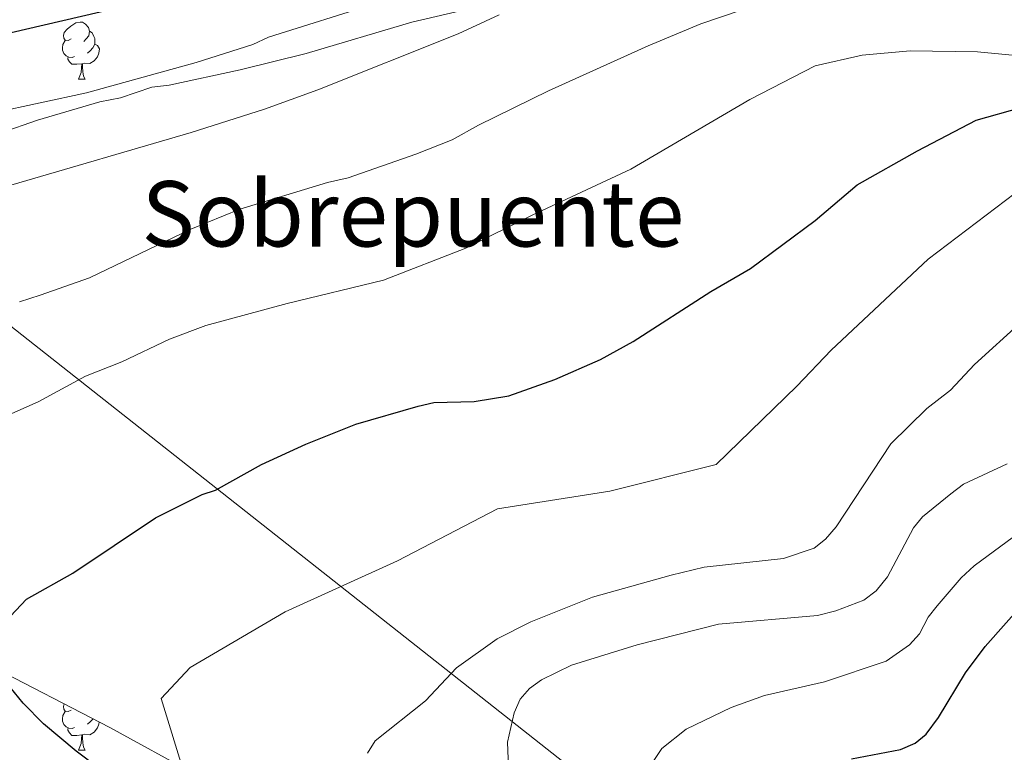
# Model space of a CAD drawing. Units: metres. Extents: x 647549 to 652067, y 4727300 to 4730366.
# Drawn here: x 649635 to 649808, y 4728560 to 4728689 of the extents above; entities that cross this region are included whole.
import ezdxf
from ezdxf.enums import TextEntityAlignment as Align

# ---------------------------------------------------------------- set-up
doc = ezdxf.new("R2010")
doc.units = ezdxf.units.M
doc.header["$MEASUREMENT"] = 0
for name, color, linetype, lineweight in [('Level 33', 19, 'Continuous', 30), ('Level 35', 92, 'Continuous', 0), ('Level 36', 92, 'Continuous', 0), ('Level 4', 36, 'Continuous', 30), ('Level 45', 92, 'Continuous', 0), ('Level 5', 36, 'Continuous', 0)]:
    doc.layers.add(name, color=color, linetype=linetype, lineweight=lineweight)
doc.styles.add('Arial', font='ARIAL.TTF', dxfattribs={"height": 0.2})

msp = doc.modelspace()

# ---------------------------------------------------------------- linework, layer by layer
at = {"layer": 'Level 33', "color": 19, "linetype": 'Continuous', "lineweight": 0, "ltscale": 0.5}
msp.add_polyline3d([(650432.51, 4728305.21, 677.92), (650399.07, 4728305.72, 673.91), (650366.36, 4728306.42, 669.91), (650331.82, 4728307.28, 666.09), (650302.05, 4728306.94, 659.42), (650268.24, 4728307.62, 654.84), (650235.17, 4728308.32, 654.27), (650201, 4728308.63, 654.27), (650173.97, 4728308.71, 653.5), (650141.44, 4728309.23, 652.74), (650106.73, 4728309.72, 653.7), (650039.31, 4728310.36, 656.37), (650009.35, 4728310.38, 656.94), (649974.44, 4728311.78, 656.37), (649944.87, 4728323.95, 655.13), (649916.59, 4728344.05, 652.17), (649896.56, 4728367.61, 650.07), (649875.38, 4728395.06, 647.02), (649773.21, 4728524.92, 626.04), (649600.09, 4728661.45, 581.91), (649583.91, 4728732.28, 539.07), (649592.69, 4728786.75, 533.99)], dxfattribs=at)
at = {"layer": 'Level 35', "color": 92, "linetype": 'Continuous', "lineweight": 0, "ltscale": 0.5}
for points in [[(649712.48, 4728690.61, 583.48), (649703.94, 4728688.63, 583.48), (649685.35, 4728683.13, 583.48), (649673.76, 4728680.21, 583.48), (649661.25, 4728677.56, 583.48), (649658.2, 4728677.21, 583.48), (649652.72, 4728675.29, 583.48), (649649.06, 4728674.62, 583.48), (649638.09, 4728671.38, 583.48), (649631.69, 4728669.13, 583.48)], [(649629.03, 4728575.87, 601.29), (649650.84, 4728564.58, 607.2), (649666.01, 4728556.31, 610.67), (649678.93, 4728548.91, 612.42)]]:
    msp.add_polyline3d(points, dxfattribs=at)
at = {"layer": 'Level 36', "color": 92, "linetype": 'Continuous', "lineweight": 0}
for p, q in [((649645.34, 4728678.61, 0.01), (649646.47, 4728678.61, 0.01)), ((649645.34, 4728560.62, 0.01), (649646.47, 4728560.62, 0.01))]:
    msp.add_line(p, q, dxfattribs=at)
for points in [[(649644.04, 4728685.67, 0.01), (649643.51, 4728685.4, 0.01), (649642.98, 4728685.46, 0.01), (649642.72, 4728685.83, 0.01), (649642.66, 4728686.25, 0.01), (649642.82, 4728686.77, 0.01), (649643.3, 4728687.37, 0.01), (649643.94, 4728687.9, 0.01), (649644.84, 4728688.48, 0.01), (649645.58, 4728688.64, 0.01), (649646.01, 4728688.59, 0.01), (649646.54, 4728688.27, 0.01), (649647.07, 4728687.69, 0.01), (649647.23, 4728687.05, 0.01), (649647.12, 4728686.2, 0.01), (649646.69, 4728685.67, 0.01), (649646.27, 4728685.24, 0.01)], [(649647.23, 4728687.05, 0.01), (649647.7, 4728686.73, 0.01), (649648.02, 4728686.09, 0.01), (649648.18, 4728685.77, 0.01), (649648.18, 4728685.19, 0.01), (649648.18, 4728684.77, 0.01), (649647.81, 4728684.08, 0.01), (649647.39, 4728683.6, 0.01), (649646.91, 4728683.18, 0.01)], [(649644.63, 4728682.59, 0.01), (649644.2, 4728682.43, 0.01), (649643.62, 4728682.49, 0.01), (649643.14, 4728682.7, 0.01), (649642.72, 4728683.12, 0.01), (649642.5, 4728683.71, 0.01), (649642.5, 4728684.13, 0.01), (649642.56, 4728684.71, 0.01), (649642.98, 4728685.4, 0.01)], [(649648.18, 4728684.77, 0.01), (649648.63, 4728684.52, 0.01), (649648.98, 4728683.9, 0.01), (649648.87, 4728683.18, 0.01), (649648.66, 4728682.54, 0.01), (649648.07, 4728681.8, 0.01), (649647.28, 4728681.32, 0.01), (649646.43, 4728681.42, 0.01), (649646, 4728681.29, 0.01)], [(649645.89, 4728681.29, 0.01), (649645, 4728681.21, 0.01), (649644.15, 4728681.21, 0.01), (649643.73, 4728681.64, 0.01), (649643.41, 4728682.11, 0.01), (649643.41, 4728682.43, 0.01)], [(649645.34, 4728678.61, 0.01), (649645.78, 4728679.77, 0.01), (649645.89, 4728681.29, 0.01), (649646, 4728681.29, 0.01), (649646.03, 4728680.71, 0.01), (649646.07, 4728680.02, 0.01), (649646.14, 4728679.41, 0.01), (649646.25, 4728679.01, 0.01), (649646.47, 4728678.61, 0.01)], [(649644.04, 4728567.68, 0.01), (649643.51, 4728567.42, 0.01), (649642.98, 4728567.47, 0.01), (649642.72, 4728567.84, 0.01), (649642.66, 4728568.27, 0.01), (649642.8, 4728568.74, 0.01)], [(649644.63, 4728564.6, 0.01), (649644.2, 4728564.44, 0.01), (649643.62, 4728564.5, 0.01), (649643.14, 4728564.71, 0.01), (649642.72, 4728565.14, 0.01), (649642.5, 4728565.72, 0.01), (649642.5, 4728566.14, 0.01), (649642.56, 4728566.73, 0.01), (649642.98, 4728567.42, 0.01)], [(649648.93, 4728565.57, 0.01), (649648.87, 4728565.19, 0.01), (649648.66, 4728564.55, 0.01), (649648.07, 4728563.81, 0.01), (649647.28, 4728563.33, 0.01), (649646.43, 4728563.44, 0.01), (649646, 4728563.31, 0.01)], [(649647.83, 4728566.14, 0.01), (649647.81, 4728566.09, 0.01), (649647.39, 4728565.61, 0.01), (649646.91, 4728565.19, 0.01)], [(649645.89, 4728563.31, 0.01), (649645, 4728563.22, 0.01), (649644.15, 4728563.22, 0.01), (649643.73, 4728563.65, 0.01), (649643.41, 4728564.13, 0.01), (649643.41, 4728564.44, 0.01)], [(649645.34, 4728560.62, 0.01), (649645.78, 4728561.78, 0.01), (649645.89, 4728563.31, 0.01), (649646, 4728563.31, 0.01), (649646.03, 4728562.72, 0.01), (649646.07, 4728562.04, 0.01), (649646.14, 4728561.42, 0.01), (649646.25, 4728561.02, 0.01), (649646.47, 4728560.62, 0.01)]]:
    msp.add_polyline3d(points, dxfattribs=at)
at = {"layer": 'Level 4', "color": 36, "linetype": 'Continuous', "lineweight": 30}
for points in [[(649630.16, 4728686.03, 575.01), (649658.2, 4728692.58, 575.01)], [(649737.09, 4728629.31, 600.01), (649742.86, 4728632.46, 600.01), (649756.5, 4728641.24, 600.01), (649763.47, 4728645.33, 600.01), (649774.84, 4728653.74, 600.01), (649782.23, 4728660.01, 600.01), (649792.85, 4728666, 600.01), (649803.17, 4728671.36, 600.01), (649811.07, 4728673.59, 600.01), (649817.51, 4728674.34, 600.01), (649826.69, 4728674.48, 600.01), (649842.26, 4728673.77, 600.01), (649862.25, 4728673.33, 600.01), (649941.5, 4728673.82, 600.01), (649944.25, 4728674.17, 600.01), (649957.11, 4728674.37, 600.01), (649965.97, 4728675.12, 600.01), (649980.97, 4728675.36, 600.01), (649998.12, 4728677.12, 600.01), (650010.37, 4728677.63, 600.01), (650022.54, 4728679.07, 600.01), (650027.72, 4728680.98, 600.01), (650035.38, 4728684.75, 600.01), (650040.54, 4728689.21, 600.01)], [(649632.44, 4728583.19, 600.01), (649636.15, 4728587.16, 600.01), (649644.31, 4728591.74, 600.01), (649658.85, 4728601.46, 600.01), (649667.05, 4728605.56, 600.01), (649669.43, 4728606.35, 600.01), (649677.47, 4728610.83, 600.01), (649685.28, 4728614.42, 600.01), (649694.1, 4728617.92, 600.01), (649705.07, 4728621.09, 600.01), (649707.82, 4728621.74, 600.01), (649714.86, 4728621.92, 600.01), (649720.97, 4728622.94, 600.01), (649729.07, 4728625.77, 600.01), (649737.09, 4728629.31, 600.01)], [(649781.26, 4728559.11, 625.01), (649789.86, 4728560.72, 625.01), (649792.45, 4728561.84, 625.01), (649794.36, 4728563.45, 625.01), (649796.51, 4728566.34, 625.01), (649801.28, 4728574.22, 625.01), (649804.73, 4728578.86, 625.01), (649811.65, 4728586.63, 625.01)], [(649683.46, 4728531.4, 600.01), (649644.88, 4728560.46, 600.01), (649639.14, 4728565.26, 600.01), (649635.6, 4728568.86, 600.01), (649633.29, 4728571.67, 600.01)]]:
    msp.add_polyline3d(points, dxfattribs=at)
at = {"layer": 'Level 5', "color": 36, "linetype": 'Continuous', "lineweight": 0}
for points in [[(649630.39, 4728672.68, 580.01), (649646.71, 4728676.17, 580.01), (649665.99, 4728681.5, 580.01), (649675.97, 4728684.71, 580.01), (649678.7, 4728685.98, 580.01), (649697.79, 4728691.95, 580.01)], [(649633.43, 4728659.93, 585.01), (649665.11, 4728669.19, 585.01), (649678.01, 4728673.32, 585.01), (649687.41, 4728676.73, 585.01), (649712.09, 4728686.54, 585.01), (649719.29, 4728689.89, 585.01)], [(649634.92, 4728639.46, 590.01), (649638.58, 4728640.64, 590.01), (649647.26, 4728643.68, 590.01), (649665.04, 4728652.22, 590.01), (649673.71, 4728655.73, 590.01), (649689.09, 4728660.4, 590.01), (649692.75, 4728661.23, 590.01), (649704.63, 4728665.39, 590.01), (649711.02, 4728667.94, 590.01), (649715.66, 4728670.52, 590.01), (649727.96, 4728676.54, 590.01), (649745.51, 4728684.47, 590.01), (649754.77, 4728688.3, 590.01), (649761.86, 4728690.73, 590.01)], [(649633.04, 4728619.58, 595.01), (649638.21, 4728621.88, 595.01), (649646.56, 4728626.37, 595.01), (649652.95, 4728628.92, 595.01), (649661.3, 4728632.88, 595.01), (649667.69, 4728635.28, 595.01), (649682.02, 4728639.17, 595.01), (649698.93, 4728643.23, 595.01), (649713.43, 4728648.86, 595.01), (649725.06, 4728654.7, 595.01), (649742.42, 4728662.77, 595.01), (649763.35, 4728675.03, 595.01), (649774.88, 4728680.91, 595.01), (649783.13, 4728682.84, 595.01), (649791.58, 4728683.58, 595.01), (649803.38, 4728683.39, 595.01), (649816.21, 4728682.14, 595.01)], [(649664.04, 4728556.16, 605.01), (649659.84, 4728569.71, 605.01), (649664.96, 4728575.15, 605.01), (649681.63, 4728584.93, 605.01), (649701.41, 4728593.93, 605.01), (649719.02, 4728603.08, 605.01), (649738.72, 4728606.15, 605.01), (649757.47, 4728610.82, 605.01), (649771.63, 4728624.61, 605.01), (649777.67, 4728630.94, 605.01), (649794.71, 4728646.97, 605.01), (649810.04, 4728658.56, 605.01)], [(649696.12, 4728560.1, 610.01), (649697.46, 4728562.26, 610.01), (649706.31, 4728569.29, 610.01), (649711.77, 4728575.09, 610.01), (649718.93, 4728580.21, 610.01), (649724.84, 4728583.2, 610.01), (649735.68, 4728587.55, 610.01), (649749.51, 4728591.39, 610.01), (649755.31, 4728592.78, 610.01), (649769.31, 4728594.29, 610.01), (649774.69, 4728596.15, 610.01), (649776.65, 4728597.7, 610.01), (649778.54, 4728599.88, 610.01), (649788.18, 4728614.49, 610.01), (649794.51, 4728620.72, 610.01), (649798.67, 4728623.92, 610.01), (649802.89, 4728628.42, 610.01), (649811.15, 4728635.95, 610.01)], [(649721.01, 4728556.17, 615.01), (649720.77, 4728562, 615.01), (649721.9, 4728567.18, 615.01), (649722.95, 4728569.61, 615.01), (649724.6, 4728571.49, 615.01), (649726.74, 4728572.97, 615.01), (649731.99, 4728575.59, 615.01), (649743.54, 4728579.12, 615.01), (649757.87, 4728582.79, 615.01), (649775.29, 4728584.28, 615.01), (649778.5, 4728585.1, 615.01), (649783.38, 4728586.97, 615.01), (649785.55, 4728588.63, 615.01), (649787.57, 4728591.08, 615.01), (649792.12, 4728599.7, 615.01), (649793.71, 4728601.64, 615.01), (649798.69, 4728605.69, 615.01), (649800.95, 4728607.41, 615.01), (649808.6, 4728610.96, 615.01)], [(649746.25, 4728558.46, 620.01), (649747.87, 4728560.91, 620.01), (649752.14, 4728564.29, 620.01), (649760.1, 4728568.15, 620.01), (649765.95, 4728570.25, 620.01), (649776.51, 4728572.61, 620.01), (649787.36, 4728576.25, 620.01), (649791.45, 4728579.14, 620.01), (649793.18, 4728581.08, 620.01), (649794.74, 4728584.02, 620.01), (649796.3, 4728585.98, 620.01), (649800.53, 4728590.92, 620.01), (649802.79, 4728593.02, 620.01), (649810.82, 4728598.97, 620.01)]]:
    msp.add_polyline3d(points, dxfattribs=at)

# ---------------------------------------------------------------- texts
at = {"layer": 'Level 45', "color": 19, "linetype": 'Continuous', "lineweight": 0, "style": 'Arial'}
msp.add_text('Sobrepuente', height=11.5, dxfattribs=at).set_placement((649704.12, 4728654.92, 577.25), align=Align.MIDDLE_CENTER)

doc.saveas('drawing.dxf')
